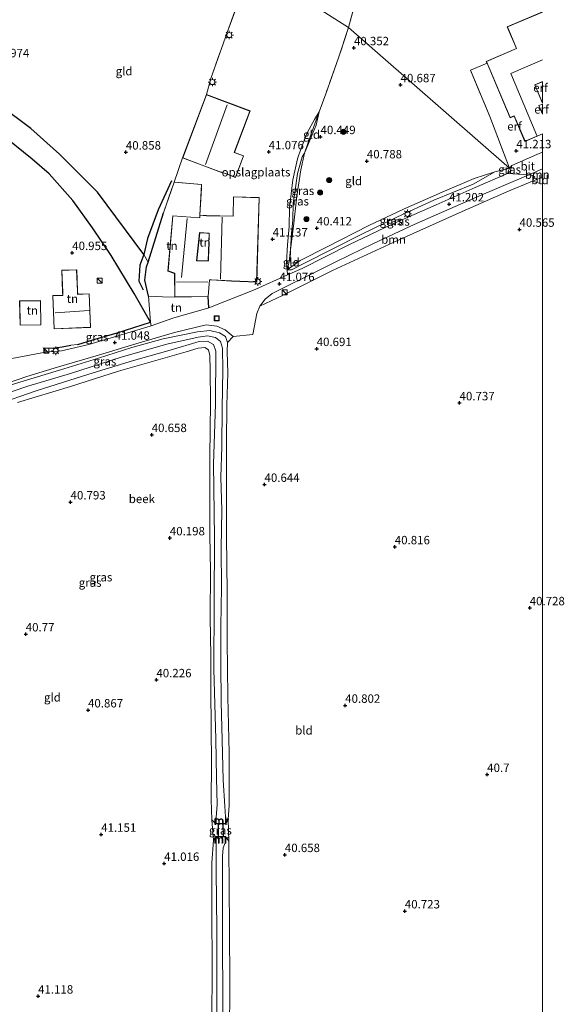
# Model space of a CAD drawing. Units: metres. Extents: x 177057 to 180010, y 324999 to 331253.
# Drawn here: x 179845 to 180006, y 326362 to 326654 of the extents above; entities that cross this region are included whole.
import ezdxf
from ezdxf.enums import TextEntityAlignment as Align

# ---------------------------------------------------------------- set-up
doc = ezdxf.new("R2010")
doc.units = ezdxf.units.M
doc.linetypes.add('IE-TERREINAFSCHEIDING', pattern=[10, 8, -2])
doc.layers.get('0').update_dxf_attribs({"lineweight": 25})
for name, color, linetype, lineweight in [('B-ME-GR-BOOM-GV-B6', 93, 'Continuous', 18), ('B-ME-GR-BOOM-S-B1', 93, 'Continuous', 18), ('B-ME-GW-KRUINLIJN-L-B1', 93, 'Continuous', 18), ('B-ME-GW-TEENLIJN-L-B1', 93, 'Continuous', 18), ('B-ME-IE-GRASLAND-GV-B6', 93, 'Continuous', 18), ('B-ME-IE-GRONDWERKLIJN-GROND_INGERICHT-GV-B6', 253, 'Continuous', 18), ('B-ME-IE-HULPGEOMETRIE-L-B1', 53, 'Continuous', 18), ('B-ME-IE-INRICHTINGSELEMENT-S-B1', 253, 'Continuous', 18), ('B-ME-IE-MEUBILAIR_WEGMEUBILAIR-LICHTMAST-S-B1', 8, 'Continuous', 18), ('B-ME-IE-TERREINAFSCHEIDING-DOORGANG-L-B1', 8, 'IE-TERREINAFSCHEIDING-KUNSTMATIG-OPEN', 18), ('B-ME-IE-TERREINAFSCHEIDING-RASTERHEKWERK-L-B1', 8, 'IE-TERREINAFSCHEIDING', 18), ('B-ME-KG-KADASTRAAL-DAKRAND-L-B1', 13, 'Continuous', 18), ('B-ME-KG-KADASTRAAL-NOKLIJN-L-B1', 13, 'Continuous', 18), ('B-ME-MW-MUUR-GV-B6', 8, 'IE-TERREINAFSCHEIDING-KUNSTMATIG', 18), ('B-ME-MW-MUUR-L-B1', 8, 'IE-TERREINAFSCHEIDING-KUNSTMATIG', 18), ('B-ME-OG-WATER-GV-B6', 153, 'Continuous', 18), ('B-ME-VH-VERH_SOORT-BITUMEN-GV-B6', 8, 'IE-TERREINAFSCHEIDING-NATUURLIJK-HOUTWAL', 18)]:
    doc.layers.add(name, color=color, linetype=linetype, lineweight=lineweight)
for name, color, linetype in [('B-ME-GW-HOOGTEPUNT-S-B1', 10, 'Continuous'), ('B-ME-IE-TERREINAFSCHEIDING-HAAG-L-B1', 10, 'Continuous'), ('B-ME-IE-TERREINAFSCHEIDING-HAAGRASTER-L-B1', 10, 'Continuous'), ('B-ME-KW-DUIKER-L-B1', 10, 'Continuous'), ('B-ME-OG-BREUK-L-B1', 10, 'Continuous')]:
    doc.layers.add(name, color=color, linetype=linetype)
doc.styles.add('NLCS-ISO', font='NLCS-ISO.TTF')
doc.linetypes.add('IE-TERREINAFSCHEIDING-KUNSTMATIG', pattern='A,4,[82,NLCS.SHX,S=0.75,R=90,X=0,Y=0],4,-2', length=10)
doc.linetypes.add('IE-TERREINAFSCHEIDING-KUNSTMATIG-OPEN', pattern='A,7,-1.5,[67,NLCS.SHX,S=0.75,R=0,X=0,Y=0],-1.5', length=10)
doc.linetypes.add('IE-TERREINAFSCHEIDING-NATUURLIJK-HOUTWAL', pattern='A,7,-1.5,[67,NLCS.SHX,S=0.75,R=45,X=0,Y=0],-1.5,7,-1.5,[70,NLCS.SHX,S=0.75,R=0,X=0,Y=0],-1.5', length=20)

# ---------------------------------------------------------------- blocks, each defined once
blk = doc.blocks.new('d59hz_FeatureWriter_4_0_FMEBLOCK10')
at = {"layer": 'B-ME-KG-KADASTRAAL-DAKRAND-L-B1'}
for points in [[(8.29, -16.96, 47.12), (3.12, -19.15, 47.12), (-0.07, -11.63, 47.1), (-1.24, -12.13, 45.87), (-8.29, 4.5, 45.89), (0.63, 8.29, 45.85), (-2.1, 14.74, 44.02), (8.29, 19.15, 44.04)], [(8.29, -1.49, 45.88), (6, -2.46, 45.87), (8.29, -7.86, 45.88)], [(8.29, -8.13, 45.98), (7.19, -8.6, 47.1), (8.29, -11.18, 47.11)]]:
    blk.add_polyline3d(points, dxfattribs=at)
blk = doc.blocks.new('hoogtepunt')
for p, q in [((-0.5, 0), (0.5, 0)), ((0, 0.5), (0, -0.5))]:
    blk.add_line(p, q)
blk = doc.blocks.new('boom')
h = blk.add_hatch(color=256)
edge = h.paths.add_edge_path()
edge.add_arc((0, 0), 0.75, 0, 360)
blk.add_circle((0, 0), 0.75)
blk = doc.blocks.new('kast')
blk.add_line((-0.75, -0.75), (0.75, 0.75))
blk.add_lwpolyline([(-0.75, 0.75), (0.75, 0.75), (0.75, -0.75), (-0.75, -0.75)], close=True)
blk = doc.blocks.new('lantaarnpaal')
for p, q in [((-0.75, 0), (-1.25, 0)), ((-0.88, 0.88), (-0.53, 0.53)), ((0, 0.75), (0, 1.25)), ((0.53, 0.53), (0.88, 0.88)), ((0.75, 0), (1.25, 0)), ((-0.53, -0.53), (-0.88, -0.88)), ((0, -0.75), (0, -1.25)), ((0.53, -0.53), (0.88, -0.88))]:
    blk.add_line(p, q)
blk.add_circle((0, 0), 0.75)
blk = doc.blocks.new('put')
for p, q in [((0.75, 0.75), (-0.75, 0.75)), ((-0.75, 0.75), (-0.75, -0.75)), ((0.75, -0.75), (0.75, 0.75)), ((-0.75, -0.75), (0.75, -0.75))]:
    blk.add_line(p, q)
blk.add_lwpolyline([(-0.625, 0.625), (0.625, 0.625), (0.625, -0.625), (-0.625, -0.625)], close=True)

msp = doc.modelspace()

# ---------------------------------------------------------------- linework, layer by layer
at = {"layer": 'B-ME-GR-BOOM-GV-B6'}
for points in [[(179995.917, 326608.373, 41.283), (179997.761, 326607.863, 41.251), (179997.008, 326606.461, 41.12), (179989.39, 326603.317, 41.118), (179974.419, 326596.706, 41.081), (179955.683, 326588.327, 40.983), (179937.734, 326580.031, 40.993), (179922.946, 326572.585, 40.974), (179916.147, 326569.429, 41.044), (179917.718, 326571.463, 41.099), (179919.824, 326573.138, 41.155), (179925.582, 326576.024, 41.158), (179928.435, 326577.454, 41.16), (179938.878, 326582.717, 41.169), (179949.942, 326588.016, 41.211), (179961.968, 326593.634, 41.253), (179979.767, 326601.503, 41.281), (179995.917, 326608.373, 41.283)], [(180000, 326610.167, 41.2564), (180000, 326607.6981, 41.0668), (179997.008, 326606.461, 41.12), (179997.761, 326607.863, 41.251), (179995.917, 326608.373, 41.283), (180000, 326610.167, 41.2564)]]:
    msp.add_polyline3d(points, dxfattribs=at)
at = {"layer": 'B-ME-GW-KRUINLIJN-L-B1'}
for p, q in [((179901.934, 326417.065, 40.7), (179903.141, 326415.841, 40.811)), ((179906.136, 326415.867, 40.737), (179906.781, 326417.103, 40.658)), ((179903.16, 326412.128, 40.63), (179902.406, 326411.034, 40.607)), ((179907.013, 326410.723, 40.681), (179906.02, 326412.056, 40.63))]:
    msp.add_line(p, q, dxfattribs=at)
for points in [[(179933.76, 326627.072, 40.709), (179932.403, 326624.794, 40.821), (179930.331, 326621.071, 40.918), (179928.436, 326616.295, 40.955), (179927.306, 326613.177, 40.983), (179925.996, 326606.868, 41.09), (179925.482, 326602.726, 41.16), (179924.946, 326598.601, 41.197), (179924.884, 326593.092, 41.22), (179924.42, 326587.634, 41.248), (179924.103, 326582.522, 41.276), (179924.295, 326580.255, 41.378)], [(179924.295, 326580.255, 41.378), (179925.528, 326580.236, 41.257), (179929.85, 326582.379, 41.183), (179937.454, 326586.198, 41.174), (179946.194, 326590.7, 41.188), (179957.012, 326595.956, 41.267), (179967.804, 326600.849, 41.276), (179979.47, 326605.614, 41.271), (179985.871, 326609.265, 41.067)], [(179906.581, 326558.633, 40.542), (179905.964, 326560.38, 40.751), (179904.225, 326561.561, 40.858), (179901.346, 326562.174, 40.904), (179897.734, 326561.849, 40.918), (179887.481, 326559.71, 40.928), (179878.252, 326557.172, 41.011), (179868.361, 326554.032, 41.086), (179856.767, 326550.459, 41.169), (179845.993, 326547.199, 41.322), (179838.488, 326544.935, 41.332), (179834.99, 326543.627, 41.332), (179832.256, 326542.178, 41.453)], [(179906.781, 326417.103, 40.658), (179907.107, 326421.426, 40.575), (179907.085, 326436.961, 40.737), (179906.693, 326453.481, 40.821), (179906.48, 326470.118, 40.709), (179906.501, 326484.555, 40.537), (179906.292, 326501.092, 40.514), (179906.32, 326515.906, 40.556), (179906.249, 326529.032, 40.31), (179906.387, 326540.058, 40.356), (179906.664, 326549.597, 40.398), (179906.447, 326555.966, 40.352), (179906.581, 326558.633, 40.542)], [(179844.328, 326540.878, 41.058), (179860.065, 326545.636, 41.053), (179874.232, 326550.13, 41.053), (179886.021, 326553.497, 41.03), (179894.321, 326555.881, 41.025), (179897.93, 326557.009, 40.709), (179899.832, 326557.147, 40.644), (179900.929, 326556.489, 40.695), (179901.377, 326554.764, 40.788), (179901.473, 326550.531, 40.77), (179901.521, 326540.876, 40.44), (179901.322, 326524.869, 40.175), (179901.398, 326514.014, 40.105), (179901.327, 326501.602, 40.249), (179901.506, 326490.771, 40.342), (179901.462, 326477.15, 40.231), (179901.632, 326465.62, 40.231), (179901.606, 326455.501, 40.273), (179901.721, 326444.567, 40.463), (179901.847, 326433.601, 40.579), (179901.786, 326422.991, 40.491), (179901.934, 326417.065, 40.7)], [(179902.406, 326411.034, 40.607), (179901.949, 326404.258, 40.449), (179901.926, 326390.253, 40.482), (179902.053, 326372.82, 40.537), (179901.941, 326357.62, 40.588), (179901.935, 326342.821, 40.626), (179901.984, 326325.769, 40.621), (179901.958, 326309.574, 40.556), (179901.96, 326292.103, 40.621), (179901.832, 326279.45, 40.654), (179901.727, 326273.988, 40.643)], [(179906.86, 326271.655, 40.75), (179906.919, 326282.008, 40.681), (179906.915, 326294.764, 40.579), (179906.999, 326309.161, 40.468), (179906.803, 326326.031, 40.417), (179906.999, 326339.617, 40.444), (179907.138, 326352.382, 40.57), (179907.247, 326369.016, 40.709), (179907.188, 326384.245, 40.714), (179907.112, 326397.81, 40.649), (179907.026, 326408.094, 40.756), (179907.013, 326410.723, 40.681)]]:
    msp.add_polyline3d(points, dxfattribs=at)
at = {"layer": 'B-ME-GW-TEENLIJN-L-B1'}
for points in [[(179928.175, 326582.975, 40.816), (179926.443, 326582.249, 40.821), (179925.499, 326582.205, 40.825), (179925.179, 326582.935, 40.83), (179925.318, 326586.268, 40.872), (179925.527, 326590.942, 40.96), (179925.928, 326595.065, 40.979), (179926.083, 326600.017, 40.918), (179926.597, 326603.122, 40.784), (179927.336, 326608.805, 40.7), (179928.756, 326613.763, 40.667), (179929.41, 326614.816, 40.579), (179930.937, 326618.384, 40.542), (179932.865, 326623.155, 40.593), (179933.76, 326627.072, 40.709)], [(179928.175, 326582.975, 40.816), (179936.147, 326587.043, 40.774), (179948.517, 326593.32, 40.858), (179958.772, 326598.162, 40.881), (179970.235, 326603.259, 40.863), (179979.729, 326607.335, 40.881), (179985.871, 326609.265, 41.067)]]:
    msp.add_polyline3d(points, dxfattribs=at)
at = {"layer": 'B-ME-IE-GRASLAND-GV-B6'}
for points in [[(179838.799, 326629.174, 41.058), (179848.272, 326622.123, 41.044), (179856.758, 326614.545, 41.007), (179867.986, 326603.231, 40.946), (179881.727, 326584.732, 41.062), (179883.082, 326582.515, 41.55), (179882.528, 326581.061, 41.494), (179882.058, 326577.11, 41.466), (179883.161, 326572.378, 41.397), (179883.794, 326564.721, 41.141), (179878.948, 326573.155, 40.895), (179872.131, 326584.43, 40.616), (179866.598, 326592.659, 40.654), (179860.679, 326600.786, 40.714), (179853.672, 326608.64, 40.779), (179848.607, 326612.989, 40.784), (179838.745, 326620.962, 40.719)], [(179924.295, 326580.255, 41.378), (179924.103, 326582.522, 41.276), (179924.42, 326587.634, 41.248), (179924.884, 326593.092, 41.22), (179924.946, 326598.601, 41.197), (179925.482, 326602.726, 41.16), (179925.996, 326606.868, 41.09), (179927.306, 326613.177, 40.983), (179928.436, 326616.295, 40.955), (179930.331, 326621.071, 40.918), (179932.403, 326624.794, 40.821), (179933.76, 326627.072, 40.709), (179931.318, 326620.212, 40.742), (179929.41, 326614.816, 40.579), (179928.756, 326613.763, 40.667), (179927.336, 326608.805, 40.7), (179926.597, 326603.122, 40.784), (179926.083, 326600.017, 40.918), (179925.928, 326595.065, 40.979), (179925.527, 326590.942, 40.96), (179925.318, 326586.268, 40.872), (179924.878, 326582.589, 40.9), (179924.295, 326580.255, 41.378)], [(179925.318, 326586.268, 40.872), (179925.527, 326590.942, 40.96), (179925.928, 326595.065, 40.979), (179926.083, 326600.017, 40.918), (179926.597, 326603.122, 40.784), (179927.336, 326608.805, 40.7), (179928.756, 326613.763, 40.667), (179929.41, 326614.816, 40.579), (179928.384, 326609.909, 40.579), (179927.152, 326602.019, 40.798), (179926.165, 326593.153, 40.974), (179925.318, 326586.268, 40.872)], [(179990.242, 326610.403, 41.115), (179990.932, 326611.136, 41.171), (179990.414, 326609.374, 41.241), (179989.599, 326608.809, 41.241), (179990.242, 326610.403, 41.115)], [(179924.295, 326580.255, 41.378), (179925.528, 326580.236, 41.257), (179929.85, 326582.379, 41.183), (179937.454, 326586.198, 41.174), (179946.194, 326590.7, 41.188), (179957.012, 326595.956, 41.267), (179967.804, 326600.849, 41.276), (179979.47, 326605.614, 41.271), (179985.871, 326609.265, 41.067), (179990.242, 326610.403, 41.115), (179989.599, 326608.809, 41.241), (179980.028, 326604.639, 41.309), (179968.453, 326599.498, 41.22), (179955.443, 326593.783, 41.239), (179942.584, 326587.592, 41.234), (179928.729, 326580.647, 41.132), (179924.34, 326578.7, 41.174), (179924.295, 326580.255, 41.378)], [(179924.295, 326580.255, 41.378), (179928.175, 326582.975, 40.816), (179936.147, 326587.043, 40.774), (179948.517, 326593.32, 40.858), (179958.772, 326598.162, 40.881), (179970.235, 326603.259, 40.863), (179979.729, 326607.335, 40.881), (179985.871, 326609.265, 41.067), (179979.47, 326605.614, 41.271), (179967.804, 326600.849, 41.276), (179957.012, 326595.956, 41.267), (179946.194, 326590.7, 41.188), (179937.454, 326586.198, 41.174), (179929.85, 326582.379, 41.183), (179925.528, 326580.236, 41.257), (179924.295, 326580.255, 41.378)], [(179852.606, 326555.795, 41.29), (179851.926, 326557.111, 41.406), (179854.561, 326556.93, 41.401), (179857.533, 326557.356, 41.392), (179860.093, 326557.858, 41.304), (179862.214, 326558.068, 41.29), (179866.659, 326559.414, 41.271), (179873.896, 326561.491, 41.178), (179883.794, 326564.721, 41.141), (179883.915, 326563.629, 41.066), (179883.618, 326563.526, 41.062), (179865.426, 326558.099, 41.271), (179857.31, 326556.183, 41.364), (179852.606, 326555.795, 41.29)], [(179906.581, 326558.633, 40.542), (179905.964, 326560.38, 40.751), (179904.225, 326561.561, 40.858), (179901.346, 326562.174, 40.904), (179897.734, 326561.849, 40.918), (179887.481, 326559.71, 40.928), (179878.252, 326557.172, 41.011), (179868.361, 326554.032, 41.086), (179856.767, 326550.459, 41.169), (179845.993, 326547.199, 41.322), (179838.488, 326544.935, 41.332)], [(179838.488, 326544.935, 41.332), (179845.993, 326547.199, 41.322), (179856.767, 326550.459, 41.169), (179868.361, 326554.032, 41.086), (179878.252, 326557.172, 41.011), (179887.481, 326559.71, 40.928), (179897.734, 326561.849, 40.918), (179901.346, 326562.174, 40.904), (179904.225, 326561.561, 40.858), (179905.964, 326560.38, 40.751), (179906.581, 326558.633, 40.542)], [(179838.62, 326545.674, 41.36), (179847.024, 326548.542, 41.332), (179856.43, 326551.392, 41.253), (179868.335, 326554.916, 41.127), (179879.424, 326558.279, 41.034), (179890.861, 326561.607, 40.997), (179900.221, 326563.919, 40.946), (179903.472, 326563.532, 40.867), (179905.905, 326562.374, 40.932), (179908.304, 326560.467, 40.9), (179906.581, 326558.633, 40.542)], [(179837.781, 326540.171, 39.399), (179849.885, 326544.35, 39.395), (179865.479, 326549.262, 39.39), (179878.679, 326553.261, 39.371), (179889.555, 326556.411, 39.367), (179898.158, 326558.991, 39.367), (179900.678, 326559.003, 39.367), (179902.438, 326558.074, 39.367), (179903.176, 326556.049, 39.367), (179903.032, 326540.335, 39.367), (179902.414, 326522.637, 39.367), (179902.723, 326500.761, 39.367), (179902.647, 326481.31, 39.367), (179902.575, 326461.738, 39.367), (179903.159, 326440.961, 39.367), (179903.334, 326429.357, 39.367), (179903.529, 326421.598, 39.367), (179903.224, 326417.706, 39.367), (179903.124, 326417.705, 39.469), (179903.141, 326415.841, 40.811), (179901.934, 326417.065, 40.7)], [(179906.581, 326558.633, 40.542), (179906.447, 326555.966, 40.352), (179906.664, 326549.597, 40.398), (179906.387, 326540.058, 40.356), (179906.249, 326529.032, 40.31), (179906.32, 326515.906, 40.556), (179906.292, 326501.092, 40.514), (179906.501, 326484.555, 40.537), (179906.48, 326470.118, 40.709), (179906.693, 326453.481, 40.821), (179907.085, 326436.961, 40.737), (179907.107, 326421.426, 40.575), (179906.781, 326417.103, 40.658), (179906.136, 326415.867, 40.737), (179906.118, 326417.971, 39.399), (179906.018, 326417.97, 39.367), (179905.783, 326421.108, 39.367), (179905.347, 326428.847, 39.367), (179905.022, 326440.732, 39.367), (179904.731, 326451.981, 39.367), (179904.565, 326463.365, 39.367), (179904.644, 326474.526, 39.367), (179904.826, 326485.983, 39.367), (179904.736, 326497.66, 39.367), (179904.876, 326508.865, 39.367), (179904.611, 326518.746, 39.367), (179904.909, 326527.752, 39.367), (179905.031, 326539.181, 39.367), (179905.239, 326550.42, 39.367), (179905.095, 326556.934, 39.367), (179904.496, 326558.991, 39.367), (179903.021, 326560.09, 39.367), (179900.646, 326560.584, 39.367), (179897.917, 326560.249, 39.367), (179888.589, 326558.189, 39.367), (179875.054, 326554.296, 39.367), (179860.064, 326549.403, 39.367), (179847.382, 326545.731, 39.367), (179838.572, 326542.699, 39.367)], [(179901.934, 326417.065, 40.7), (179901.786, 326422.991, 40.491), (179901.847, 326433.601, 40.579), (179901.721, 326444.567, 40.463), (179901.606, 326455.501, 40.273), (179901.632, 326465.62, 40.231), (179901.462, 326477.15, 40.231), (179901.506, 326490.771, 40.342), (179901.327, 326501.602, 40.249), (179901.398, 326514.014, 40.105), (179901.322, 326524.869, 40.175), (179901.521, 326540.876, 40.44), (179901.473, 326550.531, 40.77), (179901.377, 326554.764, 40.788), (179900.929, 326556.489, 40.695), (179899.832, 326557.147, 40.644), (179897.93, 326557.009, 40.709), (179894.321, 326555.881, 41.025), (179886.021, 326553.497, 41.03), (179874.232, 326550.13, 41.053), (179860.065, 326545.636, 41.053), (179844.328, 326540.878, 41.058)], [(179906.781, 326417.103, 40.658), (179907.013, 326410.723, 40.681), (179906.02, 326412.056, 40.63), (179903.16, 326412.128, 40.63), (179902.406, 326411.034, 40.607), (179901.934, 326417.065, 40.7), (179903.141, 326415.841, 40.811), (179906.136, 326415.867, 40.737), (179906.781, 326417.103, 40.658)], [(179903.373, 326273.294, 39.389), (179901.727, 326273.988, 40.643), (179901.832, 326279.45, 40.654), (179901.96, 326292.103, 40.621), (179901.958, 326309.574, 40.556), (179901.984, 326325.769, 40.621), (179901.935, 326342.821, 40.626), (179901.941, 326357.62, 40.588), (179902.053, 326372.82, 40.537), (179901.926, 326390.253, 40.482), (179901.949, 326404.258, 40.449), (179902.406, 326411.034, 40.607), (179903.16, 326412.128, 40.63), (179903.117, 326410.426, 39.399), (179903.217, 326410.424, 39.395), (179903.268, 326401.786, 39.395), (179903.412, 326384.51, 39.376), (179903.437, 326365.832, 39.376), (179903.555, 326344.272, 39.376), (179903.714, 326325.136, 39.376), (179903.569, 326306.031, 39.376), (179903.258, 326289.414, 39.376), (179903.181, 326279.427, 39.376), (179903.373, 326273.294, 39.389)], [(179905.137, 326352.1, 39.39), (179905.168, 326365.399, 39.39), (179905.066, 326379.607, 39.39), (179905.155, 326392.539, 39.39), (179905.065, 326406.28, 39.39), (179905.344, 326408.72, 39.39), (179905.875, 326410.243, 39.395), (179905.975, 326410.24, 39.343), (179906.02, 326412.056, 40.63), (179907.013, 326410.723, 40.681), (179907.026, 326408.094, 40.756), (179907.112, 326397.81, 40.649), (179907.188, 326384.245, 40.714), (179907.247, 326369.016, 40.709), (179907.138, 326352.382, 40.57)]]:
    msp.add_polyline3d(points, dxfattribs=at)
at = {"layer": 'B-ME-IE-GRONDWERKLIJN-GROND_INGERICHT-GV-B6'}
for points in [[(179948.189, 326674.14, 40.603), (179944.802, 326660.9, 40.5), (179942.441, 326652.111, 40.43), (179913.91, 326670.296, 40.785), (179916.593, 326676.929, 40.621), (179919.807, 326684.955, 40.663), (179929.438, 326681.097, 40.729), (179938.819, 326677.474, 40.677), (179948.189, 326674.14, 40.603)], [(179848.753, 326675.441, 41.191), (179897.087, 326669.001, 41.037), (179898.629, 326668.623, 41.04), (179899.816, 326668.602, 40.896), (179912.977, 326670.839, 40.565), (179913.91, 326670.296, 40.785), (179910.716, 326662.206, 41.109), (179906.442, 326650.571, 41.095), (179901.618, 326637.009, 41.183), (179900.354, 326632.214, 41.23), (179893.283, 326613.42, 41.23), (179890.753, 326606.247, 41.374), (179887.579, 326597.073, 41.466), (179883.082, 326582.515, 41.55), (179881.727, 326584.732, 41.062), (179867.986, 326603.231, 40.946), (179856.758, 326614.545, 41.007), (179848.272, 326622.123, 41.044), (179838.799, 326629.174, 41.058), (179826.349, 326636.181, 41.132), (179827.176, 326636.911, 41.154), (179836.378, 326657.141, 41.217), (179844.84, 326676.006, 41.063), (179848.753, 326675.441, 41.191)], [(180000, 326656.7348, 41.456), (179989.541, 326652.299, 41.456), (179992.278, 326645.845, 41.456), (179983.351, 326642.06, 41.456), (179983.601, 326641.47, 41.456), (179978.708, 326639.463, 41.255), (179984.391, 326625.682, 41.232), (179990.242, 326610.403, 41.115), (179942.441, 326652.111, 40.43), (179944.802, 326660.9, 40.5), (179948.189, 326674.14, 40.603), (179949.354, 326678.213, 40.612), (179954.089, 326677.872, 40.668), (179964.951, 326677.141, 40.803), (179975.858, 326676.47, 40.812), (179995.21, 326674.82, 40.789), (179997.033, 326670.259, 40.715), (180000, 326663.4355, 40.7409), (180000, 326656.7348, 41.456)], [(179913.91, 326670.296, 40.785), (179942.441, 326652.111, 40.43)], [(179942.441, 326652.111, 40.43), (179939.533, 326643.103, 40.431), (179935.709, 326632.413, 40.523), (179933.76, 326627.072, 40.709), (179932.403, 326624.794, 40.821), (179930.331, 326621.071, 40.918), (179928.436, 326616.295, 40.955), (179927.306, 326613.177, 40.983), (179925.996, 326606.868, 41.09), (179925.482, 326602.726, 41.16), (179924.946, 326598.601, 41.197), (179924.884, 326593.092, 41.22), (179924.42, 326587.634, 41.248), (179924.103, 326582.522, 41.276), (179924.295, 326580.255, 41.378), (179924.34, 326578.7, 41.174), (179914.801, 326574.409, 41.169), (179901.039, 326568.929, 41.072), (179900.862, 326572.256, 41.262), (179901.297, 326577.215, 41.262), (179901.868, 326577.229, 41.262), (179907.776, 326576.892, 41.262), (179915.263, 326576.583, 41.262), (179916.027, 326601.64, 41.262), (179908.336, 326601.875, 41.262), (179908.238, 326596.147, 41.262), (179900.378, 326596.317, 41.262), (179898.367, 326596.451, 41.262), (179898.902, 326605.566, 41.322), (179890.753, 326606.247, 41.374), (179893.283, 326613.42, 41.23), (179904.888, 326609.054, 41.23), (179904.924, 326609.151, 41.23), (179908.946, 326607.638, 41.23), (179911.355, 326614.041, 41.23), (179908.656, 326615.056, 41.23), (179908.759, 326615.331, 41.23), (179913.281, 326627.35, 41.23), (179900.354, 326632.214, 41.23), (179901.618, 326637.009, 41.183), (179906.442, 326650.571, 41.095), (179910.716, 326662.206, 41.109)], [(179985.871, 326609.265, 41.067), (179979.729, 326607.335, 40.881), (179970.235, 326603.259, 40.863), (179958.772, 326598.162, 40.881), (179948.517, 326593.32, 40.858), (179936.147, 326587.043, 40.774), (179928.175, 326582.975, 40.816), (179926.443, 326582.249, 40.821), (179925.499, 326582.205, 40.825), (179925.179, 326582.935, 40.83), (179925.318, 326586.268, 40.872), (179926.165, 326593.153, 40.974), (179927.152, 326602.019, 40.798), (179928.384, 326609.909, 40.579), (179929.41, 326614.816, 40.579), (179930.937, 326618.384, 40.542), (179932.865, 326623.155, 40.593), (179933.76, 326627.072, 40.709), (179935.709, 326632.413, 40.523), (179939.533, 326643.103, 40.431), (179942.441, 326652.111, 40.43), (179990.242, 326610.403, 41.115), (179985.871, 326609.265, 41.067)], [(180000, 326620.5186, 41.456), (180000, 326615.1076, 41.2699), (179998.37, 326614.423, 41.265), (179990.932, 326611.136, 41.171), (179990.242, 326610.403, 41.115), (179984.391, 326625.682, 41.232), (179978.708, 326639.463, 41.255), (179983.601, 326641.47, 41.456), (179989.371, 326627.865, 41.456), (179990.441, 326625.341, 41.456), (179991.616, 326625.839, 41.456), (179994.806, 326618.316, 41.456), (180000, 326620.5186, 41.456)], [(180000, 326635.9838, 41.456), (180000, 326629.7981, 41.456), (179997.777, 326635.041, 41.456), (180000, 326635.9838, 41.456)], [(180000, 326626.477, 41.456), (179998.968, 326628.91, 41.456), (180000, 326629.3473, 41.456), (180000, 326626.477, 41.456)], [(179930.937, 326618.384, 40.542), (179929.41, 326614.816, 40.579), (179931.318, 326620.212, 40.742), (179933.76, 326627.072, 40.709), (179932.865, 326623.155, 40.593), (179930.937, 326618.384, 40.542)], [(179838.745, 326620.962, 40.719), (179848.607, 326612.989, 40.784), (179853.672, 326608.64, 40.779), (179860.679, 326600.786, 40.714), (179866.598, 326592.659, 40.654), (179872.131, 326584.43, 40.616), (179878.948, 326573.155, 40.895), (179883.794, 326564.721, 41.141)], [(179898.367, 326596.451, 41.262), (179898.345, 326595.661, 41.262), (179890.369, 326596.25, 41.262), (179888.9, 326579.844, 41.262), (179890.919, 326579.148, 41.262), (179890.937, 326572.128, 41.262), (179887.328, 326572.181, 41.434), (179883.161, 326572.378, 41.397), (179882.058, 326577.11, 41.466), (179882.528, 326581.061, 41.494), (179883.082, 326582.515, 41.55), (179887.579, 326597.073, 41.466), (179890.753, 326606.247, 41.374), (179898.902, 326605.566, 41.322), (179898.367, 326596.451, 41.262)], [(179907.138, 326352.382, 40.57), (179907.247, 326369.016, 40.709), (179907.188, 326384.245, 40.714), (179907.112, 326397.81, 40.649), (179907.026, 326408.094, 40.756), (179907.013, 326410.723, 40.681), (179906.781, 326417.103, 40.658), (179907.107, 326421.426, 40.575), (179907.085, 326436.961, 40.737), (179906.693, 326453.481, 40.821), (179906.48, 326470.118, 40.709), (179906.501, 326484.555, 40.537), (179906.292, 326501.092, 40.514), (179906.32, 326515.906, 40.556), (179906.249, 326529.032, 40.31), (179906.387, 326540.058, 40.356), (179906.664, 326549.597, 40.398), (179906.447, 326555.966, 40.352), (179906.581, 326558.633, 40.542), (179908.304, 326560.467, 40.9), (179914.12, 326561.005, 40.895), (179915.316, 326567.212, 40.988), (179916.147, 326569.429, 41.044), (179922.946, 326572.585, 40.974), (179937.734, 326580.031, 40.993), (179955.683, 326588.327, 40.983), (179974.419, 326596.706, 41.081), (179989.39, 326603.317, 41.118), (179997.008, 326606.461, 41.12), (180000, 326605.5935, 41.1033), (180000, 326335.6263, 40.9013)], [(180000, 326607.6981, 41.0668), (180000, 326605.5935, 41.1033), (179997.008, 326606.461, 41.12), (180000, 326607.6981, 41.0668)], [(179901.108, 326591.042, 41.318), (179900.877, 326582.888, 41.318), (179897.495, 326582.89, 41.318), (179898.362, 326591.183, 41.318), (179900.405, 326591.078, 41.318), (179901.108, 326591.042, 41.318)], [(179924.295, 326580.255, 41.378), (179924.878, 326582.589, 40.9), (179925.318, 326586.268, 40.872), (179925.179, 326582.935, 40.83), (179925.499, 326582.205, 40.825), (179926.443, 326582.249, 40.821), (179928.175, 326582.975, 40.816), (179924.295, 326580.255, 41.378)], [(179866.002, 326563.143, 41.192), (179865.579, 326573.095, 41.192), (179862.176, 326572.95, 41.192), (179862.134, 326573.945, 41.192), (179861.866, 326580.252, 41.192), (179857.424, 326580.063, 41.192), (179857.7, 326573.561, 41.192), (179857.738, 326572.67, 41.192), (179854.749, 326572.543, 41.192), (179855.168, 326562.683, 41.192), (179866.002, 326563.143, 41.192)], [(179851.132, 326571.084, 41.472), (179844.922, 326570.969, 41.472), (179845.058, 326563.759, 41.472), (179851.268, 326563.875, 41.472), (179851.132, 326571.084, 41.472)], [(179901.039, 326568.929, 41.072), (179890.364, 326565.869, 41.155), (179883.915, 326563.629, 41.066), (179883.794, 326564.721, 41.141), (179883.161, 326572.378, 41.397), (179887.328, 326572.181, 41.434), (179890.937, 326572.128, 41.262), (179900.862, 326572.256, 41.262), (179901.039, 326568.929, 41.072)], [(179883.794, 326564.721, 41.141), (179873.896, 326561.491, 41.178), (179866.659, 326559.414, 41.271), (179862.214, 326558.068, 41.29), (179860.093, 326557.858, 41.304), (179857.533, 326557.356, 41.392), (179854.561, 326556.93, 41.401), (179851.926, 326557.111, 41.406), (179852.606, 326555.795, 41.29), (179842.611, 326553.931, 41.429)], [(179844.328, 326540.878, 41.058), (179860.065, 326545.636, 41.053), (179874.232, 326550.13, 41.053), (179886.021, 326553.497, 41.03), (179894.321, 326555.881, 41.025), (179897.93, 326557.009, 40.709), (179899.832, 326557.147, 40.644), (179900.929, 326556.489, 40.695), (179901.377, 326554.764, 40.788), (179901.473, 326550.531, 40.77), (179901.521, 326540.876, 40.44), (179901.322, 326524.869, 40.175), (179901.398, 326514.014, 40.105), (179901.327, 326501.602, 40.249), (179901.506, 326490.771, 40.342), (179901.462, 326477.15, 40.231), (179901.632, 326465.62, 40.231), (179901.606, 326455.501, 40.273), (179901.721, 326444.567, 40.463), (179901.847, 326433.601, 40.579), (179901.786, 326422.991, 40.491), (179901.934, 326417.065, 40.7), (179902.406, 326411.034, 40.607), (179901.949, 326404.258, 40.449), (179901.926, 326390.253, 40.482), (179902.053, 326372.82, 40.537), (179901.941, 326357.62, 40.588)]]:
    msp.add_polyline3d(points, dxfattribs=at)
at = {"layer": 'B-ME-IE-HULPGEOMETRIE-L-B1'}
msp.add_polyline3d([(180000, 326605.5935, 41.1033), (179997.008, 326606.461, 41.12), (179997.761, 326607.863, 41.251), (179995.917, 326608.373, 41.283), (179989.599, 326608.809, 41.241), (179990.242, 326610.403, 41.115), (179942.441, 326652.111, 40.43), (179913.91, 326670.296, 40.785), (179912.977, 326670.839, 40.565), (179899.816, 326668.602, 40.896), (179853.863, 326696.24, 40.88), (179846.83, 326700.47, 40.878), (179817.863, 326715.245, 41.111), (179788.629, 326731.617, 41.325), (179784.321, 326732.795, 41.442), (179771.316, 326736.351, 41.614), (179759.963, 326739.673, 41.628), (179743.124, 326745.285, 41.092), (179742.611, 326745.915, 40.593), (179740.649, 326747.61, 40.332), (179736.901, 326748.903, 40.365), (179735.183, 326749.493, 40.617), (179729.179, 326748.433, 41.041), (179621.729, 326804.481, 40.854)], dxfattribs=at)
at = {"layer": 'B-ME-IE-TERREINAFSCHEIDING-DOORGANG-L-B1'}
for p, q in [((179983.601, 326641.47, 41.456), (179978.708, 326639.463, 41.255)), ((179887.328, 326572.181, 41.434), (179883.161, 326572.378, 41.397)), ((179860.093, 326557.858, 41.304), (179862.214, 326558.068, 41.29))]:
    msp.add_line(p, q, dxfattribs=at)
at = {"layer": 'B-ME-IE-TERREINAFSCHEIDING-HAAG-L-B1'}
msp.add_line((179901.039, 326568.929, 41.072), (179900.862, 326572.256, 41.262), dxfattribs=at)
for points in [[(179881.727, 326584.732, 41.062), (179867.986, 326603.231, 40.946), (179856.758, 326614.545, 41.007), (179848.272, 326622.123, 41.044), (179838.799, 326629.174, 41.058), (179826.349, 326636.181, 41.132), (179818.473, 326638.13, 41.336), (179804.594, 326640.511, 41.364), (179791.994, 326643.909, 41.304), (179782.384, 326646.733, 41.248), (179775.195, 326649.699, 41.327), (179765.75, 326653.103, 41.392), (179758.419, 326654.313, 41.499), (179751.964, 326654.009, 41.453), (179745.369, 326652.349, 41.527), (179740.008, 326649.447, 41.536), (179736.543, 326646.31, 41.169)], [(179862.214, 326558.068, 41.29), (179866.659, 326559.414, 41.271), (179873.896, 326561.491, 41.178), (179883.794, 326564.721, 41.141)], [(179851.926, 326557.111, 41.406), (179854.561, 326556.93, 41.401), (179857.533, 326557.356, 41.392), (179860.093, 326557.858, 41.304)]]:
    msp.add_polyline3d(points, dxfattribs=at)
at = {"layer": 'B-ME-IE-TERREINAFSCHEIDING-HAAGRASTER-L-B1'}
for points in [[(179883.794, 326564.721, 41.141), (179878.948, 326573.155, 40.895), (179872.131, 326584.43, 40.616), (179866.598, 326592.659, 40.654), (179860.679, 326600.786, 40.714), (179853.672, 326608.64, 40.779), (179848.607, 326612.989, 40.784), (179838.745, 326620.962, 40.719), (179833.041, 326624.826, 40.728), (179827.057, 326627.58, 40.821), (179821.74, 326629.251, 40.979), (179817.972, 326630.102, 41.034), (179815.537, 326630.327, 41.086), (179812.762, 326633.914, 40.621)], [(179883.161, 326572.378, 41.397), (179882.058, 326577.11, 41.466), (179882.528, 326581.061, 41.494), (179883.082, 326582.515, 41.55), (179887.579, 326597.073, 41.466)]]:
    msp.add_polyline3d(points, dxfattribs=at)
at = {"layer": 'B-ME-IE-TERREINAFSCHEIDING-RASTERHEKWERK-L-B1'}
for p, q in [((179985.871, 326609.265, 41.067), (179990.242, 326610.403, 41.115)), ((179881.727, 326584.732, 41.062), (179883.082, 326582.515, 41.55)), ((179890.937, 326572.128, 41.262), (179887.328, 326572.181, 41.434))]:
    msp.add_line(p, q, dxfattribs=at)
for points in [[(179942.441, 326652.111, 40.43), (179944.802, 326660.9, 40.5), (179948.189, 326674.14, 40.603)], [(179900.354, 326632.214, 41.23), (179901.618, 326637.009, 41.183), (179906.442, 326650.571, 41.095), (179910.716, 326662.206, 41.109), (179913.91, 326670.296, 40.785)], [(179942.441, 326652.111, 40.43), (179939.533, 326643.103, 40.431), (179935.709, 326632.413, 40.523), (179933.76, 326627.072, 40.709), (179931.318, 326620.212, 40.742), (179929.41, 326614.816, 40.579), (179928.384, 326609.909, 40.579), (179927.152, 326602.019, 40.798), (179926.165, 326593.153, 40.974), (179925.318, 326586.268, 40.872), (179924.878, 326582.589, 40.9), (179924.295, 326580.255, 41.378), (179928.175, 326582.975, 40.816)], [(179978.708, 326639.463, 41.255), (179984.391, 326625.682, 41.232), (179990.242, 326610.403, 41.115)], [(179887.579, 326597.073, 41.466), (179890.753, 326606.247, 41.374), (179893.283, 326613.42, 41.23)], [(179898.367, 326596.451, 41.262), (179898.902, 326605.566, 41.322), (179890.753, 326606.247, 41.374)]]:
    msp.add_polyline3d(points, dxfattribs=at)
at = {"layer": 'B-ME-KG-KADASTRAAL-DAKRAND-L-B1'}
for points in [[(179893.347, 326613.449, 45.661), (179900.384, 326632.149, 45.661), (179913.217, 326627.32, 45.661), (179908.712, 326615.349, 45.624), (179908.591, 326615.027, 45.973), (179911.291, 326614.011, 45.973), (179908.917, 326607.702, 45.973), (179904.895, 326609.215, 45.973), (179904.859, 326609.118, 45.973), (179893.347, 326613.449, 45.661)], [(179900.816, 326572.305, 46.484), (179890.987, 326572.179, 46.498), (179890.968, 326579.184, 46.363), (179888.953, 326579.879, 45.127), (179890.415, 326596.197, 45.03), (179898.394, 326595.607, 45.304), (179898.416, 326596.397, 45.28), (179900.376, 326596.267, 44.077), (179908.287, 326596.096, 45.522), (179908.385, 326601.823, 45.638), (179915.975, 326601.591, 45.448), (179915.214, 326576.636, 45.541), (179907.778, 326576.942, 45.541), (179901.869, 326577.279, 45.373), (179901.251, 326577.264, 45.513), (179900.816, 326572.305, 46.484)], [(179900.925, 326582.838, 44.458), (179901.16, 326591.09, 44.449), (179898.317, 326591.235, 44.918), (179897.44, 326582.84, 44.876), (179900.925, 326582.838, 44.458)], [(179865.95, 326563.191, 49.252), (179855.216, 326562.735, 49.252), (179854.801, 326572.495, 49.252), (179857.79, 326572.622, 49.303), (179857.75, 326573.563, 44.96), (179857.476, 326580.015, 43.232), (179861.818, 326580.2, 43.227), (179862.084, 326573.943, 44.988), (179862.128, 326572.898, 49.317), (179865.531, 326573.043, 49.21), (179865.95, 326563.191, 49.252)], [(179851.083, 326571.033, 44.009), (179851.217, 326563.924, 44.088), (179845.107, 326563.81, 44.205), (179844.973, 326570.919, 44.127), (179851.083, 326571.033, 44.009)]]:
    msp.add_polyline3d(points, dxfattribs=at)
at = {"layer": 'B-ME-KG-KADASTRAAL-NOKLIJN-L-B1'}
for p, q in [((179900.033, 326611.461, 47.078), (179906.479, 326629.198, 47.083)), ((179892.93, 326577.89, 47.506), (179894.642, 326595.48, 47.413)), ((179904.517, 326577.396, 47.106), (179905.007, 326595.837, 47.157)), ((179900.796, 326576.695, 48.509), (179891.444, 326576.53, 48.509)), ((179855.503, 326567.471, 52.513), (179865.542, 326568.094, 52.518))]:
    msp.add_line(p, q, dxfattribs=at)
msp.add_polyline3d([(180000, 326642.502, 51.0269), (179990.674, 326638.479, 51.014), (179998.381, 326620.051, 51.014)], dxfattribs=at)
at = {"layer": 'B-ME-KW-DUIKER-L-B1'}
for p, q in [((179903.967, 326412.008, 39.395), (179903.883, 326415.947, 39.367)), ((179905.358, 326411.973, 39.395), (179905.339, 326415.96, 39.367))]:
    msp.add_line(p, q, dxfattribs=at)
at = {"layer": 'B-ME-MW-MUUR-GV-B6'}
for points in [[(179906.136, 326415.867, 40.737), (179903.141, 326415.841, 40.811), (179903.124, 326417.705, 39.469), (179903.224, 326417.706, 39.367), (179903.24, 326415.942, 39.367), (179906.035, 326415.966, 39.367), (179906.018, 326417.97, 39.367), (179906.118, 326417.971, 39.399), (179906.136, 326415.867, 40.737)], [(179906.02, 326412.056, 40.63), (179905.975, 326410.24, 39.343), (179905.875, 326410.243, 39.395), (179905.918, 326411.959, 39.395), (179903.257, 326412.025, 39.395), (179903.217, 326410.424, 39.395), (179903.117, 326410.426, 39.399), (179903.16, 326412.128, 40.63), (179906.02, 326412.056, 40.63)]]:
    msp.add_polyline3d(points, dxfattribs=at)
at = {"layer": 'B-ME-MW-MUUR-L-B1'}
for points in [[(179903.18, 326417.686, 39.604), (179903.19, 326415.891, 40.811), (179906.085, 326415.916, 40.737), (179906.068, 326417.957, 39.604)], [(179903.167, 326410.446, 39.562), (179903.209, 326412.077, 40.63), (179905.969, 326412.007, 40.63), (179905.923, 326410.26, 39.562)]]:
    msp.add_polyline3d(points, dxfattribs=at)
at = {"layer": 'B-ME-OG-BREUK-L-B1'}
msp.add_polyline3d([(179889.948, 326606.62, 41.165), (179885.993, 326597.992, 40.96), (179882.815, 326589.508, 40.872), (179881.727, 326584.732, 41.062), (179880.604, 326581.61, 41.025), (179880.247, 326576.882, 41.169), (179881.6, 326574.255, 41.016)], dxfattribs=at)
at = {"layer": 'B-ME-OG-WATER-GV-B6'}
for points in [[(179906.018, 326417.97, 39.367), (179906.035, 326415.966, 39.367), (179903.24, 326415.942, 39.367), (179903.224, 326417.706, 39.367), (179903.529, 326421.598, 39.367), (179903.334, 326429.357, 39.367), (179903.159, 326440.961, 39.367), (179902.575, 326461.738, 39.367), (179902.647, 326481.31, 39.367), (179902.723, 326500.761, 39.367), (179902.414, 326522.637, 39.367), (179903.032, 326540.335, 39.367), (179903.176, 326556.049, 39.367), (179902.438, 326558.074, 39.367), (179900.678, 326559.003, 39.367), (179898.158, 326558.991, 39.367), (179889.555, 326556.411, 39.367), (179878.679, 326553.261, 39.371), (179865.479, 326549.262, 39.39), (179849.885, 326544.35, 39.395), (179837.781, 326540.171, 39.399)], [(179838.572, 326542.699, 39.367), (179847.382, 326545.731, 39.367), (179860.064, 326549.403, 39.367), (179875.054, 326554.296, 39.367), (179888.589, 326558.189, 39.367), (179897.917, 326560.249, 39.367), (179900.646, 326560.584, 39.367), (179903.021, 326560.09, 39.367), (179904.496, 326558.991, 39.367), (179905.095, 326556.934, 39.367), (179905.239, 326550.42, 39.367), (179905.031, 326539.181, 39.367), (179904.909, 326527.752, 39.367), (179904.611, 326518.746, 39.367), (179904.876, 326508.865, 39.367), (179904.736, 326497.66, 39.367), (179904.826, 326485.983, 39.367), (179904.644, 326474.526, 39.367), (179904.565, 326463.365, 39.367), (179904.731, 326451.981, 39.367), (179905.022, 326440.732, 39.367), (179905.347, 326428.847, 39.367), (179905.783, 326421.108, 39.367), (179906.018, 326417.97, 39.367)], [(179903.555, 326344.272, 39.376), (179903.437, 326365.832, 39.376), (179903.412, 326384.51, 39.376), (179903.268, 326401.786, 39.395), (179903.217, 326410.424, 39.395), (179903.257, 326412.025, 39.395), (179905.918, 326411.959, 39.395), (179905.875, 326410.243, 39.395), (179905.344, 326408.72, 39.39), (179905.065, 326406.28, 39.39), (179905.155, 326392.539, 39.39), (179905.066, 326379.607, 39.39), (179905.168, 326365.399, 39.39), (179905.137, 326352.1, 39.39)]]:
    msp.add_polyline3d(points, dxfattribs=at)
at = {"layer": 'B-ME-VH-VERH_SOORT-BITUMEN-GV-B6'}
for points in [[(180000, 326610.167, 41.2564), (179995.917, 326608.373, 41.283), (179989.599, 326608.809, 41.241), (179990.414, 326609.374, 41.241), (179990.932, 326611.136, 41.171), (179998.37, 326614.423, 41.265), (180000, 326615.1076, 41.2699), (180000, 326610.167, 41.2564)], [(179842.611, 326553.931, 41.429), (179852.606, 326555.795, 41.29), (179857.31, 326556.183, 41.364), (179865.426, 326558.099, 41.271), (179883.618, 326563.526, 41.062), (179883.915, 326563.629, 41.066), (179890.364, 326565.869, 41.155), (179901.039, 326568.929, 41.072), (179914.801, 326574.409, 41.169), (179924.34, 326578.7, 41.174), (179928.729, 326580.647, 41.132), (179942.584, 326587.592, 41.234), (179955.443, 326593.783, 41.239), (179968.453, 326599.498, 41.22), (179980.028, 326604.639, 41.309), (179989.599, 326608.809, 41.241), (179995.917, 326608.373, 41.283), (179979.767, 326601.503, 41.281), (179961.968, 326593.634, 41.253), (179949.942, 326588.016, 41.211), (179938.878, 326582.717, 41.169), (179928.435, 326577.454, 41.16), (179925.582, 326576.024, 41.158), (179919.824, 326573.138, 41.155), (179917.718, 326571.463, 41.099), (179916.147, 326569.429, 41.044), (179915.316, 326567.212, 40.988), (179914.12, 326561.005, 40.895), (179908.304, 326560.467, 40.9), (179905.905, 326562.374, 40.932), (179903.472, 326563.532, 40.867), (179900.221, 326563.919, 40.946), (179890.861, 326561.607, 40.997), (179879.424, 326558.279, 41.034), (179868.335, 326554.916, 41.127), (179856.43, 326551.392, 41.253), (179847.024, 326548.542, 41.332), (179838.62, 326545.674, 41.36)]]:
    msp.add_polyline3d(points, dxfattribs=at)

# ---------------------------------------------------------------- block references
at = {"layer": 'B-ME-GR-BOOM-S-B1', "rotation": 90}
for p in [(179940.991, 326621.139, 40.688), (179936.752, 326606.845, 40.598), (179934.033, 326603.12, 40.634), (179929.987, 326595.256, 40.768)]:
    msp.add_blockref('boom', p, dxfattribs=at)
at = {"layer": 'B-ME-GW-HOOGTEPUNT-S-B1', "rotation": 90}
for p in [(179944.093, 326646.048, 40.352), (179944.093, 326646.048, 40.352), (179957.927, 326635.067, 40.687), (179957.927, 326635.067, 40.687), (179934.181, 326619.674, 40.449), (179934.181, 326619.674, 40.449), (179876.444, 326615.097, 40.858), (179876.444, 326615.097, 40.858), (179918.824, 326615.169, 41.076), (179918.824, 326615.169, 41.076), (179992.252, 326615.487, 41.213), (179992.252, 326615.487, 41.213), (179947.932, 326612.487, 40.788), (179947.932, 326612.487, 40.788), (179972.298, 326599.719, 41.202), (179972.298, 326599.719, 41.202), (179933.065, 326592.601, 40.412), (179933.065, 326592.601, 40.412), (179993.202, 326592.201, 40.565), (179993.202, 326592.201, 40.565), (179919.983, 326589.301, 41.137), (179919.983, 326589.301, 41.137), (179860.533, 326585.284, 40.955), (179860.533, 326585.284, 40.955), (179922.016, 326576.091, 41.076), (179922.016, 326576.091, 41.076), (179873.132, 326558.683, 41.048), (179873.132, 326558.683, 41.048), (179933.037, 326556.806, 40.691), (179933.037, 326556.806, 40.691), (179975.422, 326540.714, 40.737), (179975.422, 326540.714, 40.737), (179884.109, 326531.295, 40.658), (179884.109, 326531.295, 40.658), (179917.573, 326516.513, 40.644), (179917.573, 326516.513, 40.644), (179860.047, 326511.304, 40.793), (179860.047, 326511.304, 40.793), (179889.482, 326500.652, 40.198), (179889.482, 326500.652, 40.198), (179956.212, 326497.997, 40.816), (179956.212, 326497.997, 40.816), (179996.229, 326479.912, 40.728), (179996.229, 326479.912, 40.728), (179846.752, 326472.143, 40.77), (179846.752, 326472.143, 40.77), (179885.505, 326458.536, 40.226), (179885.505, 326458.536, 40.226), (179941.493, 326450.975, 40.802), (179941.493, 326450.975, 40.802), (179865.222, 326449.596, 40.867), (179865.222, 326449.596, 40.867), (179983.612, 326430.46, 40.7), (179983.612, 326430.46, 40.7), (179869.127, 326412.703, 41.151), (179869.127, 326412.703, 41.151), (179923.602, 326406.694, 40.658), (179923.602, 326406.694, 40.658), (179887.816, 326404.075, 41.016), (179887.816, 326404.075, 41.016), (179959.184, 326389.973, 40.723), (179959.184, 326389.973, 40.723), (179850.418, 326364.701, 41.118), (179850.418, 326364.701, 41.118)]:
    msp.add_blockref('hoogtepunt', p, dxfattribs=at)
at = {"layer": 'B-ME-IE-INRICHTINGSELEMENT-S-B1', "rotation": 90}
for name, p in [('kast', (179868.714, 326577.023, 41)), ('kast', (179923.541, 326573.491, 41.039)), ('put', (179903.411, 326565.849, 40.918)), ('kast', (179852.821, 326556.208, 41.685))]:
    msp.add_blockref(name, p, dxfattribs=at)
at = {"layer": 'B-ME-IE-MEUBILAIR_WEGMEUBILAIR-LICHTMAST-S-B1', "rotation": 90}
for p in [(179907.098, 326649.858, 41.086), (179902.104, 326635.903, 41.104), (179959.952, 326596.818, 41.197), (179915.54, 326576.736, 41.118), (179855.625, 326556.179, 41.346)]:
    msp.add_blockref('lantaarnpaal', p, dxfattribs=at)
at = {"layer": 'B-ME-KG-KADASTRAAL-DAKRAND-L-B1'}
msp.add_blockref('d59hz_FeatureWriter_4_0_FMEBLOCK10', (179991.7085, 326637.5312), dxfattribs=at)

# ---------------------------------------------------------------- texts
at = {"layer": 'B-ME-GR-BOOM-GV-B6', "ltscale": 0.2, "style": 'NLCS-ISO'}
for p in [(179998.4477, 326608.4548), (179955.8353, 326589.1897)]:
    msp.add_text('bmn', height=2.5, dxfattribs=at).set_placement(p, align=Align.MIDDLE_CENTER)
at = {"layer": 'B-ME-GW-HOOGTEPUNT-S-B1', "ltscale": 0.2, "style": 'NLCS-ISO'}
for s, p in [('40.352', (179944.093, 326646.048, 40.352)), ('40.352', (179944.093, 326646.048, 40.352)), ('40.974', (179837.393, 326642.485, 40.974)), ('40.974', (179837.393, 326642.485, 40.974)), ('40.687', (179957.927, 326635.067, 40.687)), ('40.687', (179957.927, 326635.067, 40.687)), ('40.449', (179934.181, 326619.674, 40.449)), ('40.449', (179934.181, 326619.674, 40.449)), ('40.858', (179876.444, 326615.097, 40.858)), ('40.858', (179876.444, 326615.097, 40.858)), ('41.076', (179918.824, 326615.169, 41.076)), ('41.076', (179918.824, 326615.169, 41.076)), ('41.213', (179992.252, 326615.487, 41.213)), ('41.213', (179992.252, 326615.487, 41.213)), ('40.788', (179947.932, 326612.487, 40.788)), ('40.788', (179947.932, 326612.487, 40.788)), ('41.202', (179972.298, 326599.719, 41.202)), ('41.202', (179972.298, 326599.719, 41.202)), ('40.412', (179933.065, 326592.601, 40.412)), ('40.412', (179933.065, 326592.601, 40.412)), ('40.565', (179993.202, 326592.201, 40.565)), ('40.565', (179993.202, 326592.201, 40.565)), ('41.137', (179919.983, 326589.301, 41.137)), ('41.137', (179919.983, 326589.301, 41.137)), ('40.955', (179860.533, 326585.284, 40.955)), ('40.955', (179860.533, 326585.284, 40.955)), ('41.076', (179922.016, 326576.091, 41.076)), ('41.076', (179922.016, 326576.091, 41.076)), ('41.048', (179873.132, 326558.683, 41.048)), ('41.048', (179873.132, 326558.683, 41.048)), ('40.691', (179933.037, 326556.806, 40.691)), ('40.691', (179933.037, 326556.806, 40.691)), ('40.737', (179975.422, 326540.714, 40.737)), ('40.737', (179975.422, 326540.714, 40.737)), ('40.658', (179884.109, 326531.295, 40.658)), ('40.658', (179884.109, 326531.295, 40.658)), ('40.644', (179917.573, 326516.513, 40.644)), ('40.644', (179917.573, 326516.513, 40.644)), ('40.793', (179860.047, 326511.304, 40.793)), ('40.793', (179860.047, 326511.304, 40.793)), ('40.198', (179889.482, 326500.652, 40.198)), ('40.198', (179889.482, 326500.652, 40.198)), ('40.816', (179956.212, 326497.997, 40.816)), ('40.816', (179956.212, 326497.997, 40.816)), ('40.728', (179996.229, 326479.912, 40.728)), ('40.728', (179996.229, 326479.912, 40.728)), ('40.77', (179846.752, 326472.143, 40.77)), ('40.77', (179846.752, 326472.143, 40.77)), ('40.226', (179885.505, 326458.536, 40.226)), ('40.226', (179885.505, 326458.536, 40.226)), ('40.802', (179941.493, 326450.975, 40.802)), ('40.802', (179941.493, 326450.975, 40.802)), ('40.867', (179865.222, 326449.596, 40.867)), ('40.867', (179865.222, 326449.596, 40.867)), ('40.7', (179983.612, 326430.46, 40.7)), ('40.7', (179983.612, 326430.46, 40.7)), ('41.151', (179869.127, 326412.703, 41.151)), ('41.151', (179869.127, 326412.703, 41.151)), ('40.658', (179923.602, 326406.694, 40.658)), ('40.658', (179923.602, 326406.694, 40.658)), ('41.016', (179887.816, 326404.075, 41.016)), ('41.016', (179887.816, 326404.075, 41.016)), ('40.723', (179959.184, 326389.973, 40.723)), ('40.723', (179959.184, 326389.973, 40.723)), ('41.118', (179850.418, 326364.701, 41.118)), ('41.118', (179850.418, 326364.701, 41.118))]:
    msp.add_text(s, height=2.5, dxfattribs=at).set_placement(p, align=Align.BOTTOM_LEFT)
at = {"layer": 'B-ME-IE-GRASLAND-GV-B6', "ltscale": 0.2, "style": 'NLCS-ISO'}
for p in [(179990.2655, 326609.9725), (179928.9315, 326603.6635), (179927.364, 326600.542), (179955.083, 326594.7505), (179957.2685, 326594.5515), (179867.9205, 326560.258), (179870.221, 326553.0485), (179869.051, 326489.0205), (179865.8325, 326487.422), (179904.4735, 326413.913)]:
    msp.add_text('gras', height=2.5, dxfattribs=at).set_placement(p, align=Align.MIDDLE_CENTER)
at = {"layer": 'B-ME-IE-GRONDWERKLIJN-GROND_INGERICHT-GV-B6', "ltscale": 0.2, "style": 'NLCS-ISO'}
for s, p in [('gld', (179875.9182, 326639.1476)), ('erf', (179999.4442, 326634.2017)), ('erf', (179999.742, 326627.8028)), ('erf', (179991.7291, 326622.7756)), ('gld', (179931.5378, 326620.3372)), ('opslagplaats', (179915.0424, 326609.1736)), ('bld', (179999.252, 326606.8627)), ('gld', (179944.0154, 326606.5573)), ('tn', (179890.1063, 326587.3376)), ('tn', (179899.8925, 326588.3538)), ('gld', (179925.5102, 326582.4664)), ('tn', (179860.5944, 326571.6407)), ('tn', (179848.7024, 326568.1542)), ('tn', (179891.3821, 326569.0022)), ('gld', (179854.6624, 326453.3819)), ('bld', (179929.2576, 326443.5751))]:
    msp.add_text(s, height=2.5, dxfattribs=at).set_placement(p, align=Align.MIDDLE_CENTER)
at = {"layer": 'B-ME-MW-MUUR-GV-B6', "ltscale": 0.2, "style": 'NLCS-ISO'}
for p in [(179904.7969, 326416.7594), (179904.7288, 326411.2841)]:
    msp.add_text('mr', height=2.5, dxfattribs=at).set_placement(p, align=Align.MIDDLE_CENTER)
at = {"layer": 'B-ME-MW-MUUR-L-B1', "ltscale": 0.2, "style": 'NLCS-ISO'}
for p in [(179904.6307, 326416.8625), (179904.567, 326411.1975)]:
    msp.add_text('mr', height=2.5, dxfattribs=at).set_placement(p, align=Align.MIDDLE_CENTER)
at = {"layer": 'B-ME-OG-WATER-GV-B6', "ltscale": 0.2, "style": 'NLCS-ISO'}
msp.add_text('beek', height=2.5, dxfattribs=at).set_placement((179881.1896, 326512.2566), align=Align.MIDDLE_CENTER)
at = {"layer": 'B-ME-VH-VERH_SOORT-BITUMEN-GV-B6', "ltscale": 0.2, "style": 'NLCS-ISO'}
msp.add_text('bit', height=2.5, dxfattribs=at).set_placement((179995.654, 326610.9446), align=Align.MIDDLE_CENTER)

doc.saveas('drawing.dxf')
